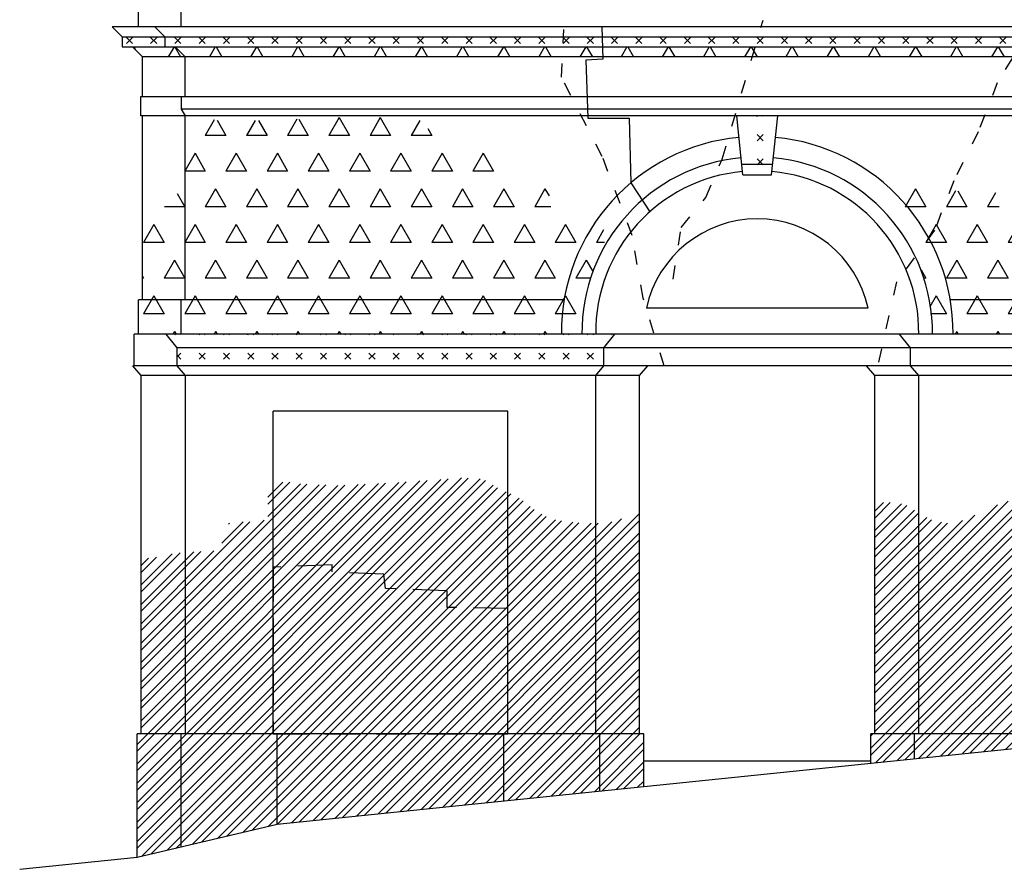
# Model space of a CAD drawing. Extents: x 0 to 63, y 0 to 59.5.
# Drawn here: x 36.5 to 43.7, y 24.9 to 31.1 of the extents above; entities that cross this region are included whole.
import ezdxf

# ---------------------------------------------------------------- set-up
doc = ezdxf.new("R2010")
doc.units = 0
doc.header["$MEASUREMENT"] = 0
doc.linetypes.add('NASCOSTA', pattern=[0.375, 0.25, -0.125])
doc.linetypes.add('PUNTINATA', pattern=[0.15, 0, -0.15])
doc.layers.get('0').update_dxf_attribs({"linetype": 'CONTINUOUS'})
doc.layers.add('DEG', color=2, linetype='CONTINUOUS')

# ---------------------------------------------------------------- blocks, each defined once
blk = doc.blocks.new('*X7')
at = {"color": 0}
for p, q in [((41.7635, 30.4056), (41.7601, 30.409)), ((41.8961, 30.4056), (41.8995, 30.409)), ((41.9403, 30.4056), (41.9369, 30.409)), ((41.7618, 30.2713), (41.7635, 30.273)), ((41.8961, 30.2288), (41.9403, 30.273)), ((41.9403, 30.2288), (41.8961, 30.273)), ((41.8961, 30.052), (41.9403, 30.0962)), ((41.9403, 30.052), (41.8961, 30.0962))]:
    blk.add_line(p, q, dxfattribs=at)
blk = doc.blocks.new('*X6')
at = {"color": 0}
for p, q in [((37.3468, 30.9116), (37.3457, 30.9096)), ((37.3532, 30.9116), (37.3657, 30.8899)), ((37.6468, 30.9116), (37.6049, 30.839)), ((37.6532, 30.9116), (37.6951, 30.839)), ((37.9468, 30.9116), (37.9049, 30.839)), ((37.9532, 30.9116), (37.9951, 30.839)), ((38.2468, 30.9116), (38.2049, 30.839)), ((38.2532, 30.9116), (38.2951, 30.839)), ((38.5468, 30.9116), (38.5049, 30.839)), ((38.5532, 30.9116), (38.5951, 30.839)), ((38.8468, 30.9116), (38.8049, 30.839)), ((38.8532, 30.9116), (38.8951, 30.839)), ((39.1468, 30.9116), (39.1049, 30.839)), ((39.1532, 30.9116), (39.1951, 30.839)), ((39.4468, 30.9116), (39.4049, 30.839)), ((39.4532, 30.9116), (39.4951, 30.839)), ((39.7468, 30.9116), (39.7049, 30.839)), ((39.7532, 30.9116), (39.7951, 30.839)), ((40.0468, 30.9116), (40.0049, 30.839)), ((40.0532, 30.9116), (40.0951, 30.839)), ((40.3468, 30.9116), (40.3049, 30.839)), ((40.3532, 30.9116), (40.3951, 30.839)), ((40.6468, 30.9116), (40.6049, 30.839)), ((40.6532, 30.9116), (40.6951, 30.839)), ((40.9468, 30.9116), (40.9049, 30.839)), ((40.9532, 30.9116), (40.9951, 30.839)), ((41.2468, 30.9116), (41.2049, 30.839)), ((41.2532, 30.9116), (41.2951, 30.839)), ((41.5468, 30.9116), (41.5049, 30.839)), ((41.5532, 30.9116), (41.5951, 30.839)), ((41.8468, 30.9116), (41.8049, 30.839)), ((41.8532, 30.9116), (41.8951, 30.839)), ((42.1468, 30.9116), (42.1049, 30.839)), ((42.1532, 30.9116), (42.1951, 30.839)), ((42.4468, 30.9116), (42.4049, 30.839)), ((42.4532, 30.9116), (42.4951, 30.839)), ((42.7468, 30.9116), (42.7049, 30.839)), ((42.7532, 30.9116), (42.7951, 30.839)), ((43.0468, 30.9116), (43.0049, 30.839)), ((43.0532, 30.9116), (43.0951, 30.839)), ((43.3468, 30.9116), (43.3049, 30.839)), ((43.3532, 30.9116), (43.3951, 30.839)), ((43.6468, 30.9116), (43.6049, 30.839)), ((43.6532, 30.9116), (43.6951, 30.839))]:
    blk.add_line(p, q, dxfattribs=at)
blk = doc.blocks.new('*X5')
at = {"color": 0}
for p, q in [((37.2999, 30.9359), (37.3441, 30.9801)), ((37.3441, 30.9359), (37.2999, 30.9801)), ((37.4767, 30.9359), (37.5209, 30.9801)), ((37.5209, 30.9359), (37.4767, 30.9801)), ((37.6534, 30.9359), (37.6976, 30.9801)), ((37.6976, 30.9359), (37.6534, 30.9801)), ((37.8302, 30.9359), (37.8744, 30.9801)), ((37.8744, 30.9359), (37.8302, 30.9801)), ((38.007, 30.9359), (38.0512, 30.9801)), ((38.0512, 30.9359), (38.007, 30.9801)), ((38.1838, 30.9359), (38.228, 30.9801)), ((38.228, 30.9359), (38.1838, 30.9801)), ((38.3605, 30.9359), (38.4047, 30.9801)), ((38.4047, 30.9359), (38.3605, 30.9801)), ((38.5373, 30.9359), (38.5815, 30.9801)), ((38.5815, 30.9359), (38.5373, 30.9801)), ((38.7141, 30.9359), (38.7583, 30.9801)), ((38.7583, 30.9359), (38.7141, 30.9801)), ((38.8909, 30.9359), (38.9351, 30.9801)), ((38.9351, 30.9359), (38.8909, 30.9801)), ((39.0676, 30.9359), (39.1118, 30.9801)), ((39.1118, 30.9359), (39.0676, 30.9801)), ((39.2444, 30.9359), (39.2886, 30.9801)), ((39.2886, 30.9359), (39.2444, 30.9801)), ((39.4212, 30.9359), (39.4654, 30.9801)), ((39.4654, 30.9359), (39.4212, 30.9801)), ((39.598, 30.9359), (39.6422, 30.9801)), ((39.6422, 30.9359), (39.598, 30.9801)), ((39.7748, 30.9359), (39.819, 30.9801)), ((39.819, 30.9359), (39.7748, 30.9801)), ((39.9515, 30.9359), (39.9957, 30.9801)), ((39.9957, 30.9359), (39.9515, 30.9801)), ((40.1283, 30.9359), (40.1725, 30.9801)), ((40.1725, 30.9359), (40.1283, 30.9801)), ((40.3051, 30.9359), (40.3493, 30.9801)), ((40.3493, 30.9359), (40.3051, 30.9801)), ((40.4819, 30.9359), (40.5261, 30.9801)), ((40.5261, 30.9359), (40.4819, 30.9801)), ((40.6586, 30.9359), (40.7028, 30.9801)), ((40.7028, 30.9359), (40.6586, 30.9801)), ((40.8354, 30.9359), (40.8796, 30.9801)), ((40.8796, 30.9359), (40.8354, 30.9801)), ((41.0122, 30.9359), (41.0564, 30.9801)), ((41.0564, 30.9359), (41.0122, 30.9801)), ((41.189, 30.9359), (41.2332, 30.9801)), ((41.2332, 30.9359), (41.189, 30.9801)), ((41.3657, 30.9359), (41.4099, 30.9801)), ((41.4099, 30.9359), (41.3657, 30.9801)), ((41.5425, 30.9359), (41.5867, 30.9801)), ((41.5867, 30.9359), (41.5425, 30.9801)), ((41.7193, 30.9359), (41.7635, 30.9801)), ((41.7635, 30.9359), (41.7193, 30.9801)), ((41.8961, 30.9359), (41.9403, 30.9801)), ((41.9403, 30.9359), (41.8961, 30.9801)), ((42.0729, 30.9359), (42.117, 30.9801)), ((42.117, 30.9359), (42.0729, 30.9801)), ((42.2496, 30.9359), (42.2938, 30.9801)), ((42.2938, 30.9359), (42.2496, 30.9801)), ((42.4264, 30.9359), (42.4706, 30.9801)), ((42.4706, 30.9359), (42.4264, 30.9801)), ((42.6032, 30.9359), (42.6474, 30.9801)), ((42.6474, 30.9359), (42.6032, 30.9801)), ((42.78, 30.9359), (42.8242, 30.9801)), ((42.8242, 30.9359), (42.78, 30.9801)), ((42.9567, 30.9359), (43.0009, 30.9801)), ((43.0009, 30.9359), (42.9567, 30.9801)), ((43.1335, 30.9359), (43.1777, 30.9801)), ((43.1777, 30.9359), (43.1335, 30.9801)), ((43.3103, 30.9359), (43.3545, 30.9801)), ((43.3545, 30.9359), (43.3103, 30.9801)), ((43.4871, 30.9359), (43.5313, 30.9801)), ((43.5313, 30.9359), (43.4871, 30.9801)), ((43.6638, 30.9359), (43.708, 30.9801)), ((43.708, 30.9359), (43.6638, 30.9801))]:
    blk.add_line(p, q, dxfattribs=at)
blk = doc.blocks.new('*X4')
at = {"color": 0}
for p, q in [((43.05, 29.8779), (42.975, 29.748)), ((43.05, 29.8779), (43.125, 29.748)), ((43.3421, 29.8641), (43.275, 29.748)), ((43.3584, 29.8634), (43.425, 29.748)), ((43.6326, 29.8478), (43.575, 29.748)), ((43.125, 29.748), (42.975, 29.748)), ((43.425, 29.748), (43.275, 29.748)), ((43.6592, 29.748), (43.575, 29.748)), ((42.9, 29.6181), (42.899, 29.6163)), ((42.9, 29.6181), (42.9047, 29.61)), ((43.2, 29.6181), (43.125, 29.4882)), ((43.2, 29.6181), (43.275, 29.4882)), ((43.5, 29.6181), (43.425, 29.4882)), ((43.5, 29.6181), (43.575, 29.4882)), ((43.8, 29.6181), (43.725, 29.4882)), ((43.8, 29.6181), (43.875, 29.4882)), ((44.1, 29.6181), (44.025, 29.4882)), ((44.1, 29.6181), (44.175, 29.4882)), ((44.4, 29.6181), (44.325, 29.4882)), ((44.4, 29.6181), (44.475, 29.4882)), ((44.7, 29.6181), (44.625, 29.4882)), ((44.7, 29.6181), (44.775, 29.4882)), ((44.9568, 29.5433), (44.925, 29.4882)), ((45.5292, 29.4954), (45.525, 29.4882)), ((45.6587, 29.5164), (45.675, 29.4882)), ((45.8531, 29.5368), (45.825, 29.4882)), ((45.9446, 29.5408), (45.975, 29.4882)), ((43.275, 29.4882), (43.125, 29.4882)), ((43.575, 29.4882), (43.425, 29.4882)), ((43.875, 29.4882), (43.725, 29.4882)), ((44.175, 29.4882), (44.025, 29.4882)), ((44.475, 29.4882), (44.325, 29.4882)), ((44.775, 29.4882), (44.625, 29.4882)), ((45.0009, 29.4882), (44.925, 29.4882)), ((45.675, 29.4882), (45.525, 29.4882)), ((45.975, 29.4882), (45.825, 29.4882)), ((43.35, 29.3583), (43.275, 29.2284)), ((43.35, 29.3583), (43.425, 29.2284)), ((43.65, 29.3583), (43.575, 29.2284)), ((43.65, 29.3583), (43.725, 29.2284)), ((43.95, 29.3583), (43.875, 29.2284)), ((43.95, 29.3583), (44.025, 29.2284)), ((44.25, 29.3583), (44.175, 29.2284)), ((44.25, 29.3583), (44.325, 29.2284)), ((44.55, 29.3583), (44.475, 29.2284)), ((44.55, 29.3583), (44.625, 29.2284)), ((44.85, 29.3583), (44.775, 29.2284)), ((44.85, 29.3583), (44.925, 29.2284)), ((45.15, 29.3583), (45.075, 29.2284)), ((45.15, 29.3583), (45.225, 29.2284)), ((45.45, 29.3583), (45.375, 29.2284)), ((45.45, 29.3583), (45.525, 29.2284)), ((45.75, 29.3583), (45.675, 29.2284)), ((45.75, 29.3583), (45.825, 29.2284)), ((46.05, 29.3583), (45.975, 29.2284)), ((46.05, 29.3583), (46.125, 29.2284)), ((46.35, 29.3583), (46.275, 29.2284)), ((46.35, 29.3583), (46.3756, 29.314)), ((43.0911, 29.2871), (43.125, 29.2284)), ((43.125, 29.2284), (43.1046, 29.2284)), ((43.425, 29.2284), (43.275, 29.2284)), ((43.725, 29.2284), (43.575, 29.2284)), ((44.025, 29.2284), (43.875, 29.2284)), ((44.325, 29.2284), (44.175, 29.2284)), ((44.625, 29.2284), (44.475, 29.2284)), ((44.925, 29.2284), (44.775, 29.2284)), ((45.225, 29.2284), (45.075, 29.2284)), ((45.525, 29.2284), (45.375, 29.2284)), ((45.825, 29.2284), (45.675, 29.2284)), ((46.125, 29.2284), (45.975, 29.2284)), ((46.3756, 29.2284), (46.275, 29.2284)), ((43.2, 29.0985), (43.1532, 29.0174)), ((43.2, 29.0985), (43.275, 28.9685)), ((43.5, 29.0985), (43.425, 28.9685)), ((43.5, 29.0985), (43.575, 28.9685)), ((43.8, 29.0985), (43.725, 28.9685)), ((43.8, 29.0985), (43.875, 28.9685)), ((44.1, 29.0985), (44.025, 28.9685)), ((44.1, 29.0985), (44.175, 28.9685)), ((44.4, 29.0985), (44.325, 28.9685)), ((44.4, 29.0985), (44.475, 28.9685)), ((44.7, 29.0985), (44.625, 28.9685)), ((44.7, 29.0985), (44.775, 28.9685)), ((45, 29.0985), (44.925, 28.9685)), ((45, 29.0985), (45.075, 28.9685)), ((45.3, 29.0985), (45.225, 28.9685)), ((45.3, 29.0985), (45.375, 28.9685)), ((45.6, 29.0985), (45.525, 28.9685)), ((45.6, 29.0985), (45.675, 28.9685)), ((45.9, 29.0985), (45.825, 28.9685)), ((45.9, 29.0985), (45.975, 28.9685)), ((46.2, 29.0985), (46.125, 28.9685)), ((46.2, 29.0985), (46.275, 28.9685)), ((43.275, 28.9685), (43.1596, 28.9685)), ((43.575, 28.9685), (43.425, 28.9685)), ((43.875, 28.9685), (43.725, 28.9685)), ((44.175, 28.9685), (44.025, 28.9685)), ((44.475, 28.9685), (44.325, 28.9685)), ((44.775, 28.9685), (44.625, 28.9685)), ((45.075, 28.9685), (44.925, 28.9685)), ((45.375, 28.9685), (45.225, 28.9685)), ((45.675, 28.9685), (45.525, 28.9685)), ((45.975, 28.9685), (45.825, 28.9685)), ((46.275, 28.9685), (46.125, 28.9685)), ((43.35, 28.8386), (43.3386, 28.819)), ((43.35, 28.8386), (43.3614, 28.819)), ((43.65, 28.8386), (43.6386, 28.819)), ((43.65, 28.8386), (43.6614, 28.819)), ((43.95, 28.8386), (43.9386, 28.819)), ((43.95, 28.8386), (43.9614, 28.819)), ((44.25, 28.8386), (44.2386, 28.819)), ((44.25, 28.8386), (44.2614, 28.819)), ((44.55, 28.8386), (44.5386, 28.819)), ((44.55, 28.8386), (44.5614, 28.819)), ((44.85, 28.8386), (44.8386, 28.819)), ((44.85, 28.8386), (44.8614, 28.819)), ((45.15, 28.8386), (45.1386, 28.819)), ((45.15, 28.8386), (45.1614, 28.819)), ((45.45, 28.8386), (45.4386, 28.819)), ((45.45, 28.8386), (45.4614, 28.819)), ((45.75, 28.8386), (45.7386, 28.819)), ((45.75, 28.8386), (45.7614, 28.819)), ((46.05, 28.8386), (46.0386, 28.819)), ((46.05, 28.8386), (46.0614, 28.819)), ((46.35, 28.8386), (46.3386, 28.819)), ((46.35, 28.8386), (46.3614, 28.819))]:
    blk.add_line(p, q, dxfattribs=at)
blk = doc.blocks.new('*X3')
at = {"color": 0}
for p, q in [((37.9401, 30.3803), (37.875, 30.2676)), ((37.9616, 30.3774), (38.025, 30.2676)), ((38.238, 30.3768), (38.175, 30.2676)), ((38.2625, 30.3759), (38.325, 30.2676)), ((38.5424, 30.3843), (38.475, 30.2676)), ((38.5565, 30.3863), (38.625, 30.2676)), ((38.85, 30.3975), (38.775, 30.2676)), ((38.85, 30.3975), (38.925, 30.2676)), ((39.15, 30.3975), (39.075, 30.2676)), ((39.15, 30.3975), (39.225, 30.2676)), ((39.4377, 30.3761), (39.375, 30.2676)), ((39.4962, 30.3175), (39.525, 30.2676)), ((38.025, 30.2676), (37.875, 30.2676)), ((38.325, 30.2676), (38.175, 30.2676)), ((38.625, 30.2676), (38.475, 30.2676)), ((38.925, 30.2676), (38.775, 30.2676)), ((39.225, 30.2676), (39.075, 30.2676)), ((39.525, 30.2676), (39.375, 30.2676)), ((37.8, 30.1377), (37.725, 30.0078)), ((37.8, 30.1377), (37.875, 30.0078)), ((38.1, 30.1377), (38.025, 30.0078)), ((38.1, 30.1377), (38.175, 30.0078)), ((38.4, 30.1377), (38.325, 30.0078)), ((38.4, 30.1377), (38.475, 30.0078)), ((38.7, 30.1377), (38.625, 30.0078)), ((38.7, 30.1377), (38.775, 30.0078)), ((39, 30.1377), (38.925, 30.0078)), ((39, 30.1377), (39.075, 30.0078)), ((39.3, 30.1377), (39.225, 30.0078)), ((39.3, 30.1377), (39.375, 30.0078)), ((39.6, 30.1377), (39.525, 30.0078)), ((39.6, 30.1377), (39.675, 30.0078)), ((39.9, 30.1377), (39.825, 30.0078)), ((39.9, 30.1377), (39.975, 30.0078)), ((37.875, 30.0078), (37.725, 30.0078)), ((38.175, 30.0078), (38.025, 30.0078)), ((38.475, 30.0078), (38.325, 30.0078)), ((38.775, 30.0078), (38.625, 30.0078)), ((39.075, 30.0078), (38.925, 30.0078)), ((39.375, 30.0078), (39.225, 30.0078)), ((39.675, 30.0078), (39.525, 30.0078)), ((39.975, 30.0078), (39.825, 30.0078)), ((37.95, 29.8779), (37.875, 29.748)), ((37.95, 29.8779), (38.025, 29.748)), ((38.25, 29.8779), (38.175, 29.748)), ((38.25, 29.8779), (38.325, 29.748)), ((38.55, 29.8779), (38.475, 29.748)), ((38.55, 29.8779), (38.625, 29.748)), ((38.85, 29.8779), (38.775, 29.748)), ((38.85, 29.8779), (38.925, 29.748)), ((39.15, 29.8779), (39.075, 29.748)), ((39.15, 29.8779), (39.225, 29.748)), ((39.45, 29.8779), (39.375, 29.748)), ((39.45, 29.8779), (39.525, 29.748)), ((39.75, 29.8779), (39.675, 29.748)), ((39.75, 29.8779), (39.825, 29.748)), ((40.05, 29.8779), (39.975, 29.748)), ((40.05, 29.8779), (40.125, 29.748)), ((40.35, 29.8779), (40.275, 29.748)), ((40.35, 29.8779), (40.3796, 29.8266)), ((37.6702, 29.8429), (37.725, 29.748)), ((37.725, 29.748), (37.5765, 29.748)), ((38.025, 29.748), (37.875, 29.748)), ((38.325, 29.748), (38.175, 29.748)), ((38.625, 29.748), (38.475, 29.748)), ((38.925, 29.748), (38.775, 29.748)), ((39.225, 29.748), (39.075, 29.748)), ((39.525, 29.748), (39.375, 29.748)), ((39.825, 29.748), (39.675, 29.748)), ((40.125, 29.748), (39.975, 29.748)), ((40.392, 29.748), (40.275, 29.748)), ((37.5, 29.6181), (37.425, 29.4882)), ((37.5, 29.6181), (37.575, 29.4882)), ((37.8, 29.6181), (37.725, 29.4882)), ((37.8, 29.6181), (37.875, 29.4882)), ((38.1, 29.6181), (38.025, 29.4882)), ((38.1, 29.6181), (38.175, 29.4882)), ((38.4, 29.6181), (38.325, 29.4882)), ((38.4, 29.6181), (38.475, 29.4882)), ((38.7, 29.6181), (38.625, 29.4882)), ((38.7, 29.6181), (38.775, 29.4882)), ((39, 29.6181), (38.925, 29.4882)), ((39, 29.6181), (39.075, 29.4882)), ((39.3, 29.6181), (39.225, 29.4882)), ((39.3, 29.6181), (39.375, 29.4882)), ((39.6, 29.6181), (39.525, 29.4882)), ((39.6, 29.6181), (39.675, 29.4882)), ((39.9, 29.6181), (39.825, 29.4882)), ((39.9, 29.6181), (39.975, 29.4882)), ((40.2, 29.6181), (40.125, 29.4882)), ((40.2, 29.6181), (40.275, 29.4882)), ((40.5, 29.6181), (40.425, 29.4882)), ((40.5, 29.6181), (40.575, 29.4882)), ((40.7775, 29.5791), (40.725, 29.4882)), ((37.575, 29.4882), (37.425, 29.4882)), ((37.875, 29.4882), (37.725, 29.4882)), ((38.175, 29.4882), (38.025, 29.4882)), ((38.475, 29.4882), (38.325, 29.4882)), ((38.775, 29.4882), (38.625, 29.4882)), ((39.075, 29.4882), (38.925, 29.4882)), ((39.375, 29.4882), (39.225, 29.4882)), ((39.675, 29.4882), (39.525, 29.4882)), ((39.975, 29.4882), (39.825, 29.4882)), ((40.275, 29.4882), (40.125, 29.4882)), ((40.575, 29.4882), (40.425, 29.4882)), ((40.7832, 29.4882), (40.725, 29.4882)), ((37.65, 29.3583), (37.575, 29.2284)), ((37.65, 29.3583), (37.725, 29.2284)), ((37.95, 29.3583), (37.875, 29.2284)), ((37.95, 29.3583), (38.025, 29.2284)), ((38.25, 29.3583), (38.175, 29.2284)), ((38.25, 29.3583), (38.325, 29.2284)), ((38.55, 29.3583), (38.475, 29.2284)), ((38.55, 29.3583), (38.625, 29.2284)), ((38.85, 29.3583), (38.775, 29.2284)), ((38.85, 29.3583), (38.925, 29.2284)), ((39.15, 29.3583), (39.075, 29.2284)), ((39.15, 29.3583), (39.225, 29.2284)), ((39.45, 29.3583), (39.375, 29.2284)), ((39.45, 29.3583), (39.525, 29.2284)), ((39.75, 29.3583), (39.675, 29.2284)), ((39.75, 29.3583), (39.825, 29.2284)), ((40.05, 29.3583), (39.975, 29.2284)), ((40.05, 29.3583), (40.125, 29.2284)), ((40.35, 29.3583), (40.275, 29.2284)), ((40.35, 29.3583), (40.425, 29.2284)), ((40.65, 29.3583), (40.575, 29.2284)), ((40.65, 29.3583), (40.6951, 29.2802)), ((37.4176, 29.2412), (37.425, 29.2284)), ((37.425, 29.2284), (37.4176, 29.2284)), ((37.725, 29.2284), (37.575, 29.2284)), ((38.025, 29.2284), (37.875, 29.2284)), ((38.325, 29.2284), (38.175, 29.2284)), ((38.625, 29.2284), (38.475, 29.2284)), ((38.925, 29.2284), (38.775, 29.2284)), ((39.225, 29.2284), (39.075, 29.2284)), ((39.525, 29.2284), (39.375, 29.2284)), ((39.825, 29.2284), (39.675, 29.2284)), ((40.125, 29.2284), (39.975, 29.2284)), ((40.425, 29.2284), (40.275, 29.2284)), ((40.6828, 29.2284), (40.575, 29.2284)), ((37.5, 29.0985), (37.425, 28.9685)), ((37.5, 29.0985), (37.575, 28.9685)), ((37.8, 29.0985), (37.725, 28.9685)), ((37.8, 29.0985), (37.875, 28.9685)), ((38.1, 29.0985), (38.025, 28.9685)), ((38.1, 29.0985), (38.175, 28.9685)), ((38.4, 29.0985), (38.325, 28.9685)), ((38.4, 29.0985), (38.475, 28.9685)), ((38.7, 29.0985), (38.625, 28.9685)), ((38.7, 29.0985), (38.775, 28.9685)), ((39, 29.0985), (38.925, 28.9685)), ((39, 29.0985), (39.075, 28.9685)), ((39.3, 29.0985), (39.225, 28.9685)), ((39.3, 29.0985), (39.375, 28.9685)), ((39.6, 29.0985), (39.525, 28.9685)), ((39.6, 29.0985), (39.675, 28.9685)), ((39.9, 29.0985), (39.825, 28.9685)), ((39.9, 29.0985), (39.975, 28.9685)), ((40.2, 29.0985), (40.125, 28.9685)), ((40.2, 29.0985), (40.275, 28.9685)), ((40.5, 29.0985), (40.425, 28.9685)), ((40.5, 29.0985), (40.575, 28.9685)), ((37.575, 28.9685), (37.425, 28.9685)), ((37.875, 28.9685), (37.725, 28.9685)), ((38.175, 28.9685), (38.025, 28.9685)), ((38.475, 28.9685), (38.325, 28.9685)), ((38.775, 28.9685), (38.625, 28.9685)), ((39.075, 28.9685), (38.925, 28.9685)), ((39.375, 28.9685), (39.225, 28.9685)), ((39.675, 28.9685), (39.525, 28.9685)), ((39.975, 28.9685), (39.825, 28.9685)), ((40.275, 28.9685), (40.125, 28.9685)), ((40.575, 28.9685), (40.425, 28.9685)), ((37.65, 28.8386), (37.6386, 28.819)), ((37.65, 28.8386), (37.6614, 28.819)), ((37.95, 28.8386), (37.9386, 28.819)), ((37.95, 28.8386), (37.9614, 28.819)), ((38.25, 28.8386), (38.2386, 28.819)), ((38.25, 28.8386), (38.2614, 28.819)), ((38.55, 28.8386), (38.5386, 28.819)), ((38.55, 28.8386), (38.5614, 28.819)), ((38.85, 28.8386), (38.8386, 28.819)), ((38.85, 28.8386), (38.8614, 28.819)), ((39.15, 28.8386), (39.1386, 28.819)), ((39.15, 28.8386), (39.1614, 28.819)), ((39.45, 28.8386), (39.4386, 28.819)), ((39.45, 28.8386), (39.4614, 28.819)), ((39.75, 28.8386), (39.7386, 28.819)), ((39.75, 28.8386), (39.7614, 28.819)), ((40.05, 28.8386), (40.0386, 28.819)), ((40.05, 28.8386), (40.0614, 28.819)), ((40.35, 28.8386), (40.3386, 28.819)), ((40.35, 28.8386), (40.3614, 28.819))]:
    blk.add_line(p, q, dxfattribs=at)
blk = doc.blocks.new('*X2')
at = {"color": 0}
for p, q in [((37.6534, 28.8146), (37.6578, 28.819)), ((37.6976, 28.8146), (37.6932, 28.819)), ((37.8302, 28.8146), (37.8346, 28.819)), ((37.8744, 28.8146), (37.87, 28.819)), ((38.007, 28.8146), (38.0114, 28.819)), ((38.0512, 28.8146), (38.0468, 28.819)), ((38.1838, 28.8146), (38.1881, 28.819)), ((38.228, 28.8146), (38.2236, 28.819)), ((38.3605, 28.8146), (38.3649, 28.819)), ((38.4047, 28.8146), (38.4004, 28.819)), ((38.5373, 28.8146), (38.5417, 28.819)), ((38.5815, 28.8146), (38.5771, 28.819)), ((38.7141, 28.8146), (38.7185, 28.819)), ((38.7583, 28.8146), (38.7539, 28.819)), ((38.8909, 28.8146), (38.8953, 28.819)), ((38.9351, 28.8146), (38.9307, 28.819)), ((39.0676, 28.8146), (39.072, 28.819)), ((39.1118, 28.8146), (39.1075, 28.819)), ((39.2444, 28.8146), (39.2488, 28.819)), ((39.2886, 28.8146), (39.2842, 28.819)), ((39.4212, 28.8146), (39.4256, 28.819)), ((39.4654, 28.8146), (39.461, 28.819)), ((39.598, 28.8146), (39.6024, 28.819)), ((39.6422, 28.8146), (39.6378, 28.819)), ((39.7748, 28.8146), (39.7791, 28.819)), ((39.819, 28.8146), (39.8146, 28.819)), ((39.9515, 28.8146), (39.9559, 28.819)), ((39.9957, 28.8146), (39.9913, 28.819)), ((40.1283, 28.8146), (40.1327, 28.819)), ((40.1725, 28.8146), (40.1681, 28.819)), ((40.3051, 28.8146), (40.3095, 28.819)), ((40.3493, 28.8146), (40.3449, 28.819)), ((40.4819, 28.8146), (40.4862, 28.819)), ((40.5261, 28.8146), (40.5217, 28.819)), ((40.6586, 28.8146), (40.663, 28.819)), ((40.7028, 28.8146), (40.6985, 28.819)), ((40.8354, 28.8146), (40.8398, 28.819)), ((37.6696, 28.654), (37.6976, 28.682)), ((37.6976, 28.6378), (37.6696, 28.6659)), ((37.8302, 28.6378), (37.8744, 28.682)), ((37.8744, 28.6378), (37.8302, 28.682)), ((38.007, 28.6378), (38.0512, 28.682)), ((38.0512, 28.6378), (38.007, 28.682)), ((38.1838, 28.6378), (38.228, 28.682)), ((38.228, 28.6378), (38.1838, 28.682)), ((38.3605, 28.6378), (38.4047, 28.682)), ((38.4047, 28.6378), (38.3605, 28.682)), ((38.5373, 28.6378), (38.5815, 28.682)), ((38.5815, 28.6378), (38.5373, 28.682)), ((38.7141, 28.6378), (38.7583, 28.682)), ((38.7583, 28.6378), (38.7141, 28.682)), ((38.8909, 28.6378), (38.9351, 28.682)), ((38.9351, 28.6378), (38.8909, 28.682)), ((39.0676, 28.6378), (39.1118, 28.682)), ((39.1118, 28.6378), (39.0676, 28.682)), ((39.2444, 28.6378), (39.2886, 28.682)), ((39.2886, 28.6378), (39.2444, 28.682)), ((39.4212, 28.6378), (39.4654, 28.682)), ((39.4654, 28.6378), (39.4212, 28.682)), ((39.598, 28.6378), (39.6422, 28.682)), ((39.6422, 28.6378), (39.598, 28.682)), ((39.7748, 28.6378), (39.819, 28.682)), ((39.819, 28.6378), (39.7748, 28.682)), ((39.9515, 28.6378), (39.9957, 28.682)), ((39.9957, 28.6378), (39.9515, 28.682)), ((40.1283, 28.6378), (40.1725, 28.682)), ((40.1725, 28.6378), (40.1283, 28.682)), ((40.3051, 28.6378), (40.3493, 28.682)), ((40.3493, 28.6378), (40.3051, 28.682)), ((40.4819, 28.6378), (40.5261, 28.682)), ((40.5261, 28.6378), (40.4819, 28.682)), ((40.6586, 28.6378), (40.7028, 28.682)), ((40.7028, 28.6378), (40.6586, 28.682))]:
    blk.add_line(p, q, dxfattribs=at)
blk = doc.blocks.new('*X1')
at = {"color": 0}
for p, q in [((43.0744, 25.7296), (45.5919, 28.2471)), ((43.1302, 25.7353), (45.6389, 28.244)), ((43.2321, 25.7458), (45.7217, 28.2354)), ((43.2878, 25.7515), (45.7683, 28.2321)), ((43.3897, 25.762), (45.8476, 28.2199)), ((43.4454, 25.7677), (45.8851, 28.2074)), ((43.5473, 25.7782), (45.9753, 28.2062)), ((43.603, 25.7839), (46.0238, 28.2047)), ((43.7049, 25.7944), (46.1119, 28.2014)), ((43.7607, 25.8001), (46.1602, 28.1996)), ((43.8626, 25.8106), (46.2513, 28.1994)), ((42.9168, 25.7134), (45.334, 28.1306)), ((42.9725, 25.7191), (45.449, 28.1956)), ((43.9183, 25.8164), (46.2975, 28.1956)), ((44.0202, 25.8268), (46.3756, 28.1822)), ((44.0759, 25.8326), (46.3756, 28.1322)), ((42.8149, 25.7029), (45.183, 28.071)), ((42.7236, 25.753), (45.0102, 28.0396)), ((42.7236, 25.803), (44.9185, 27.998)), ((42.7592, 25.6972), (45.115, 28.053)), ((44.1778, 25.843), (46.3756, 28.0408)), ((44.2335, 25.8488), (46.3756, 27.9908)), ((42.7536, 25.9244), (44.7698, 27.9406)), ((42.7536, 25.9744), (44.7119, 27.9327)), ((42.7536, 26.0658), (44.6068, 27.9191)), ((42.7536, 26.1158), (44.5497, 27.912)), ((42.7536, 26.2073), (44.4371, 27.8908)), ((42.7536, 26.2573), (44.3755, 27.8792)), ((42.7536, 26.3487), (44.267, 27.8622)), ((42.7536, 26.3987), (44.197, 27.8421)), ((44.3354, 25.8592), (46.3756, 27.8994)), ((44.3912, 25.865), (46.3756, 27.8494)), ((42.7536, 26.4901), (44.0815, 27.8181)), ((42.7536, 26.5401), (44.0162, 27.8027)), ((44.4931, 25.8754), (46.3756, 27.758)), ((44.5488, 25.8812), (46.3756, 27.708)), ((42.7536, 26.6315), (43.7242, 27.6022)), ((42.7536, 27.5301), (42.8174, 27.5939)), ((42.7536, 27.4801), (42.8654, 27.5919)), ((42.7536, 27.3886), (42.9482, 27.5833)), ((42.7536, 26.6815), (43.6481, 27.5761)), ((42.7536, 27.3386), (42.9857, 27.5708)), ((44.6507, 25.8917), (46.3756, 27.6165)), ((44.7064, 25.8974), (46.3756, 27.5665)), ((42.7536, 27.2472), (43.0427, 27.5363)), ((42.7536, 27.1972), (43.0735, 27.5171)), ((42.7536, 26.773), (43.4823, 27.5017)), ((42.7536, 27.1058), (43.1326, 27.4848)), ((42.7536, 27.0558), (43.1656, 27.4678)), ((42.7536, 26.823), (43.3932, 27.4626)), ((42.7536, 26.9644), (43.2388, 27.4496)), ((42.7536, 26.9144), (43.2825, 27.4434)), ((44.8083, 25.9079), (46.3756, 27.4751)), ((44.864, 25.9136), (46.3756, 27.4251)), ((44.9659, 25.9241), (46.3756, 27.3337)), ((45.0217, 25.9298), (46.3756, 27.2837)), ((45.1236, 25.9403), (46.3756, 27.1923)), ((45.1793, 25.946), (46.3756, 27.1423)), ((45.2812, 25.9565), (46.3756, 27.0508)), ((45.3369, 25.9622), (46.3756, 27.0008)), ((45.4388, 25.9727), (46.3756, 26.9094)), ((45.4946, 25.9784), (46.3756, 26.8594)), ((45.5965, 25.9889), (46.3756, 26.768)), ((45.6522, 25.9946), (46.3756, 26.718)), ((45.7541, 26.0051), (46.3756, 26.6266)), ((45.8098, 26.0108), (46.3756, 26.5766)), ((45.9117, 26.0213), (46.3756, 26.4852)), ((45.9674, 26.027), (46.3756, 26.4352)), ((46.0693, 26.0375), (46.3756, 26.3437)), ((46.1251, 26.0432), (46.3756, 26.2937)), ((46.227, 26.0537), (46.3756, 26.2023)), ((46.2827, 26.0594), (46.3756, 26.1523)), ((42.7236, 25.8944), (42.7381, 25.909))]:
    blk.add_line(p, q, dxfattribs=at)
blk = doc.blocks.new('*X0')
at = {"color": 0}
for p, q in [((37.3776, 25.4068), (39.7425, 27.7717)), ((37.3776, 25.3568), (39.7912, 27.7704)), ((37.3776, 25.2653), (39.8772, 27.765)), ((37.3776, 25.4982), (39.644, 27.7646)), ((37.3776, 25.5482), (39.5902, 27.7608)), ((37.3776, 25.2153), (39.9164, 27.7542)), ((37.3776, 25.6396), (39.4917, 27.7538)), ((37.3776, 25.6896), (39.4379, 27.7499)), ((37.3776, 25.781), (39.3394, 27.7429)), ((37.3776, 25.831), (39.2856, 27.739)), ((37.3776, 25.1239), (39.9727, 27.719)), ((37.3776, 25.0739), (40.0044, 27.7008)), ((37.4076, 25.9524), (39.1886, 27.7334)), ((37.4076, 26.0024), (39.1361, 27.731)), ((37.4076, 26.0939), (39.0402, 27.7265)), ((37.4076, 26.5181), (38.6153, 27.7258)), ((37.4076, 26.1439), (38.9878, 27.7241)), ((37.4076, 26.4267), (38.7036, 27.7228)), ((37.4076, 26.3767), (38.752, 27.7211)), ((37.4076, 26.2353), (38.8919, 27.7196)), ((37.4076, 26.2853), (38.8403, 27.718)), ((38.3293, 27.5813), (38.4896, 27.7416)), ((38.3293, 27.4899), (38.5688, 27.7294)), ((38.3306, 27.6326), (38.4393, 27.7413)), ((37.4122, 25.0171), (40.066, 27.6709)), ((37.4775, 25.0325), (40.1023, 27.6572)), ((37.597, 25.0605), (40.1617, 27.6252)), ((37.6624, 25.0759), (40.191, 27.6045)), ((37.7818, 25.1039), (40.2415, 27.5636)), ((37.8472, 25.1193), (40.2707, 27.5427)), ((37.9667, 25.1473), (40.3272, 27.5078)), ((38.032, 25.1627), (40.3595, 27.4902)), ((38.8185, 25.2921), (41.0396, 27.5131)), ((37.4076, 26.5681), (38.3045, 27.4651)), ((37.4076, 26.6595), (38.2003, 27.4523)), ((37.996, 27.298), (38.1503, 27.4523)), ((38.0434, 27.4368), (38.0501, 27.4435)), ((38.1515, 25.1907), (40.4272, 27.4664)), ((38.2168, 25.2061), (40.4714, 27.4607)), ((38.3363, 25.2341), (40.5523, 27.4501)), ((38.4014, 25.2492), (40.5965, 27.4443)), ((38.5032, 25.2596), (40.6867, 27.4431)), ((38.559, 25.2654), (40.7367, 27.4431)), ((38.6609, 25.2758), (40.838, 27.4529)), ((38.7166, 25.2816), (40.9081, 27.4731)), ((38.8742, 25.2978), (41.0396, 27.4631)), ((38.9761, 25.3083), (41.0396, 27.3717)), ((39.0319, 25.314), (41.0396, 27.3217)), ((37.4076, 26.7095), (37.938, 27.24)), ((37.4076, 26.801), (37.8426, 27.236)), ((37.4076, 26.851), (37.7904, 27.2338)), ((37.4076, 26.9424), (37.6906, 27.2254)), ((37.4076, 26.9924), (37.634, 27.2188)), ((37.4076, 27.0838), (37.5181, 27.1943)), ((39.1338, 25.3245), (41.0396, 27.2303)), ((37.4076, 27.1338), (37.4606, 27.1869)), ((39.1895, 25.3302), (41.0396, 27.1803)), ((39.2914, 25.3407), (41.0396, 27.0889)), ((39.3471, 25.3464), (41.0396, 27.0389)), ((39.449, 25.3569), (41.0396, 26.9474)), ((39.5047, 25.3626), (41.0396, 26.8974)), ((39.6066, 25.3731), (41.0396, 26.806)), ((39.6624, 25.3788), (41.0396, 26.756)), ((39.7643, 25.3893), (41.0396, 26.6646)), ((39.82, 25.395), (41.0396, 26.6146)), ((39.9219, 25.4055), (41.0396, 26.5232)), ((39.9776, 25.4112), (41.0396, 26.4732)), ((40.0795, 25.4217), (41.0396, 26.3817)), ((40.1352, 25.4274), (41.0396, 26.3317)), ((40.2371, 25.4379), (41.0396, 26.2403)), ((40.2929, 25.4436), (41.0396, 26.1903)), ((40.3948, 25.4541), (41.0396, 26.0989)), ((40.4505, 25.4598), (41.0396, 26.0489)), ((40.5524, 25.4703), (41.0396, 25.9575)), ((40.6081, 25.476), (41.0411, 25.909)), ((40.71, 25.4865), (41.0696, 25.8461)), ((40.7658, 25.4922), (41.0696, 25.7961)), ((40.8676, 25.5027), (41.0696, 25.7046)), ((40.9234, 25.5085), (41.0696, 25.6546)), ((41.0253, 25.5189), (41.0696, 25.5632))]:
    blk.add_line(p, q, dxfattribs=at)

msp = doc.modelspace()

# ---------------------------------------------------------------- linework, layer by layer
for p, q in [((37.3886, 31.057), (37.3886, 31.3715)), ((37.6996, 31.057), (37.6996, 31.3715)), ((46.5976, 31.057), (37.1956, 31.057)), ((37.2696, 30.9843), (37.1956, 31.057)), ((37.5806, 30.9843), (37.5066, 31.057)), ((37.2696, 30.9843), (46.5236, 30.9843)), ((37.2696, 30.9843), (37.2696, 30.9116)), ((37.5806, 30.9843), (37.5806, 30.9116)), ((37.2696, 30.9116), (46.5236, 30.9116)), ((37.4176, 30.839), (37.3436, 30.9116)), ((37.7286, 30.839), (37.6546, 30.9116)), ((46.3756, 30.839), (37.4176, 30.839)), ((37.4176, 30.551), (37.4176, 30.839)), ((37.4176, 30.551), (37.4176, 30.839)), ((37.7286, 30.551), (37.7286, 30.839)), ((37.4041, 30.551), (46.389, 30.551)), ((37.4041, 30.409), (37.4041, 30.551)), ((37.6996, 30.551), (37.6996, 30.4594)), ((46.0936, 30.4594), (37.6996, 30.4594)), ((37.6996, 30.4594), (37.7286, 30.409)), ((46.389, 30.409), (37.4041, 30.409)), ((37.4176, 29.069), (37.4176, 30.409)), ((37.7286, 29.069), (37.7286, 30.409)), ((41.7923, 29.9794), (41.7474, 30.409)), ((42.0009, 29.9794), (42.0458, 30.409)), ((41.7842, 30.0568), (42.009, 30.0568)), ((41.7923, 29.9794), (42.0009, 29.9794)), ((37.3876, 28.819), (37.3876, 29.069)), ((40.4893, 29.069), (37.3876, 29.069)), ((37.6986, 28.819), (37.6986, 29.069)), ((46.4056, 29.069), (43.3038, 29.069)), ((42.7045, 29.009), (41.0887, 29.009)), ((46.4356, 28.819), (37.3576, 28.819)), ((37.3576, 28.589), (37.3576, 28.819)), ((37.6696, 28.719), (37.5895, 28.819)), ((40.7796, 28.719), (40.8596, 28.819)), ((43.0136, 28.719), (42.9335, 28.819)), ((46.1246, 28.719), (37.6696, 28.719)), ((37.6696, 28.589), (37.6696, 28.719)), ((40.7796, 28.589), (40.7796, 28.719)), ((43.0136, 28.589), (43.0136, 28.719)), ((46.4356, 28.589), (37.3476, 28.589)), ((37.4076, 28.519), (37.3476, 28.589)), ((37.7296, 28.519), (37.6696, 28.589)), ((40.7196, 28.519), (40.7796, 28.589)), ((41.0396, 28.519), (41.0996, 28.589)), ((42.7536, 28.519), (42.6936, 28.589)), ((43.0736, 28.519), (43.0136, 28.589)), ((37.4076, 25.909), (37.4076, 28.519)), ((41.0396, 28.519), (37.4076, 28.519)), ((37.7296, 25.909), (37.7296, 28.519)), ((40.7196, 25.909), (40.7196, 28.519)), ((41.0396, 25.909), (41.0396, 28.519)), ((46.3756, 28.519), (42.7536, 28.519)), ((42.7536, 25.909), (42.7536, 28.519)), ((43.0736, 25.909), (43.0736, 28.519)), ((38.3696, 25.909), (38.3696, 28.259)), ((40.0796, 28.259), (38.3696, 28.259)), ((40.0796, 25.909), (40.0796, 28.259)), ((37.3776, 25.009), (37.3776, 25.909)), ((41.0696, 25.909), (37.3776, 25.909)), ((37.6996, 25.0846), (37.6996, 25.909)), ((38.3996, 25.249), (38.3996, 25.909)), ((40.0496, 25.4186), (40.0496, 25.909)), ((40.7496, 25.4906), (40.7496, 25.909)), ((41.0696, 25.5235), (41.0696, 25.909)), ((44.8193, 25.909), (42.7236, 25.909)), ((42.7236, 25.6935), (42.7236, 25.909)), ((43.0436, 25.7264), (43.0436, 25.909)), ((42.7236, 25.709), (41.0696, 25.709))]:
    msp.add_line(p, q)
at = {"color": 4}
for p, q in [((38.3996, 25.249), (47.3756, 26.1718)), ((37.3776, 25.009), (38.3996, 25.249)), ((36.5223, 24.9211), (37.3776, 25.009))]:
    msp.add_line(p, q, dxfattribs=at)
for centre, radius, start, end in [((42.0501, 32.0292), 0.9802, 50.74973, 50.74973), ((41.8966, 28.8319), 1.4271, 95.34277, 180.5191), ((41.8966, 28.8319), 1.4271, 359.4809, 84.65722), ((41.8966, 28.8319), 1.2771, 95.26903, 180.62936), ((41.8966, 28.8319), 1.2771, 359.37064, 84.73096), ((41.8966, 28.8319), 1.1771, 95.20942, 180.62936), ((41.8966, 28.8319), 1.1771, 359.37064, 84.79056), ((41.8966, 28.8319), 0.8271, 12.36238, 167.63762)]:
    msp.add_arc(centre, radius, start, end)
at = {"layer": 'DEG', "color": 6, "linetype": 'PUNTINATA'}
for p, q in [((40.4697, 30.6902), (40.4896, 31.1074)), ((40.7675, 30.114), (40.4697, 30.6902)), ((40.9859, 29.5378), (40.7675, 30.114)), ((41.0653, 29.0809), (40.9859, 29.5378)), ((41.2179, 28.589), (41.0653, 29.0809))]:
    msp.add_line(p, q, dxfattribs=at)
for points in [[(41.2837, 29.2199), (41.3433, 29.5974), (41.522, 29.816), (41.6411, 30.0941), (41.9389, 31.1074)], [(43.8845, 31.0478), (43.6462, 30.6504), (43.5073, 30.2928), (43.3286, 29.9352), (43.1896, 29.5776), (42.9117, 29.2001), (42.7727, 28.5842)]]:
    msp.add_lwpolyline(points, dxfattribs=at)
at = {"layer": 'DEG', "color": 4}
for points in [[(40.7635, 31.057), (40.7706, 30.8221), (40.6478, 30.8144), (40.6632, 30.3923), (40.9624, 30.3923), (40.9762, 29.9225)], [(40.9762, 29.9225), (41.1132, 29.7104)]]:
    msp.add_lwpolyline(points, dxfattribs=at)
at = {"layer": 'DEG', "color": 6, "linetype": 'NASCOSTA'}
msp.add_lwpolyline([(38.3696, 27.1228), (38.3696, 25.909), (40.0796, 25.909), (40.0796, 26.8208), (39.6368, 26.8281), (39.6368, 26.9491), (39.188, 26.9664), (39.175, 27.0701), (38.7996, 27.0874), (38.7996, 27.1393)], close=True, dxfattribs=at)

# ---------------------------------------------------------------- block references
at = {"layer": 'DEG'}
for name in ['*X5', '*X6', '*X3', '*X7', '*X4', '*X2', '*X1', '*X0']:
    msp.add_blockref(name, (0, 0), dxfattribs=at)

doc.saveas('drawing.dxf')
